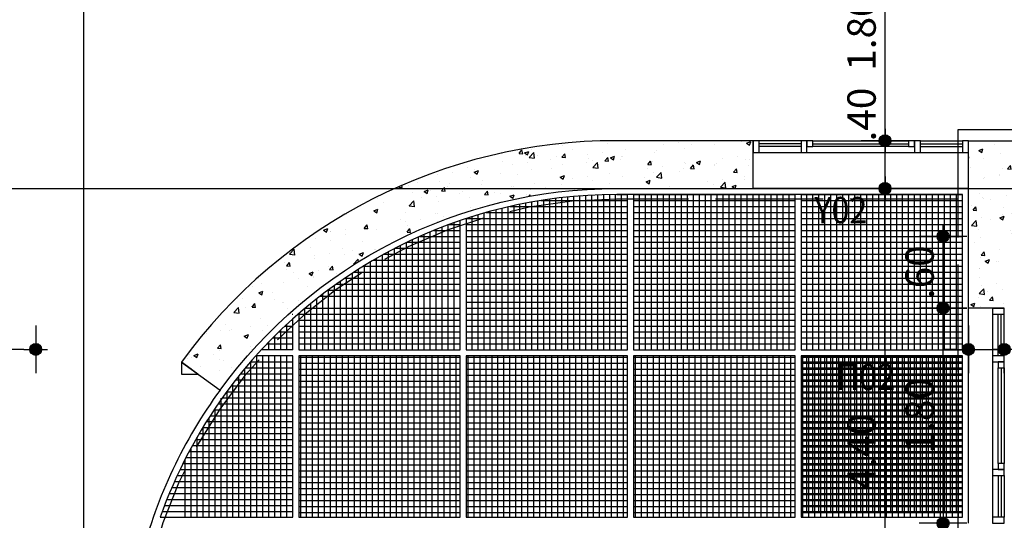
# Model space of a CAD drawing. Extents: x 9 to 179, y 21 to 109.
# Drawn here: x 55 to 63, y 74 to 78 of the extents above; entities that cross this region are included whole.
import ezdxf
from ezdxf.enums import TextEntityAlignment as Align

# ---------------------------------------------------------------- set-up
doc = ezdxf.new("R2010")
doc.units = 0
doc.header["$LTSCALE"] = 0.5
doc.header["$MEASUREMENT"] = 0
doc.header["$PDMODE"] = 3
doc.linetypes.add('ACAD_ISO02W100', pattern=[15, 12, -3])
doc.linetypes.add('ACAD_ISO11W100', pattern=[33.5, 12, -3, 12, -3, 0.5, -3])
doc.layers.get('0').update_dxf_attribs({"linetype": 'CONTINUOUS'})
doc.layers.get('DEFPOINTS').update_dxf_attribs({"linetype": 'CONTINUOUS'})
for name, color, linetype in [('AXON', 22, 'CONTINUOUS'), ('COL', 6, 'CONTINUOUS'), ('DIM', 1, 'CONTINUOUS'), ('PROVOLI2', 2, 'CONTINUOUS'), ('PYR-45', 241, 'ACAD_ISO11W100'), ('PYR-EXT', 241, 'ACAD_ISO02W100'), ('SOL-COL', 2, 'CONTINUOUS'), ('TEXT-YAL', 3, 'CONTINUOUS'), ('TILES', 252, 'CONTINUOUS'), ('WALL', 4, 'CONTINUOUS'), ('WINDOWS', 2, 'CONTINUOUS')]:
    doc.layers.add(name, color=color, linetype=linetype)
doc.styles.add('ARIAL', font='ARIAL.TTF')
doc.styles.add('DIM', font='ARIAL.TTF', dxfattribs={"width": 0.8})
doc.dimstyles.new('D100', dxfattribs={"dimscale": 0.125, "dimtxt": 1.9, "dimasz": 0.8, "dimexe": 2, "dimexo": 0, "dimgap": 0.6, "dimtad": 1, "dimrnd": 0.05, "dimzin": 4, "dimdsep": 46, "dimtxsty": 'DIM', "dimblk": 'CIRC', "dimcen": 0.09, "dimdle": 0.05, "dimse1": 1, "dimse2": 1, "dimclrd": 256, "dimclrt": 3, "dimadec": 0, "dimazin": 0, "dimtm": 1e-09, "dimtfac": 1, "dimtix": 1, "dimtmove": 2, "dimatfit": 3, "dimldrblk": 'LEAD', "dimfxl": 0, "dimtvp": 0.9999, "dimtolj": 2, "dimtzin": 0, "dimarcsym": 0})

# ---------------------------------------------------------------- blocks, each defined once
blk = doc.blocks.new('CIRC')
h = blk.add_hatch(color=0)
edge = h.paths.add_edge_path()
edge.add_arc((0, 0), 0.5, 0, 360)
at = {"color": 0}
for p, q in [((0, 2), (0, -2)), ((-1, 0), (1, 0))]:
    blk.add_line(p, q, dxfattribs=at)
blk.add_circle((0, 0), 0.5, dxfattribs=at)
blk = doc.blocks.new('*D16')
at = {"layer": 'DEFPOINTS', "color": 0}
for p in [(53.2854, 75.5601), (53.2854, 75.2148), (55.234, 75.1086)]:
    blk.add_point(p, dxfattribs=at)
at = {"layer": 'DIM', "lineweight": -2}
blk.add_line((55.134, 75.2148), (53.3854, 75.2148), dxfattribs=at)
at = {"layer": 'DIM', "lineweight": -2, "xscale": 0.1, "yscale": 0.1, "zscale": 0.1, "rotation": 180}
blk.add_blockref('CIRC', (53.2854, 75.2148), dxfattribs=at)
at = {"layer": 'DIM', "lineweight": -2, "xscale": 0.1, "yscale": 0.1, "zscale": 0.1}
blk.add_blockref('CIRC', (55.234, 75.2148), dxfattribs=at)
at = {"layer": 'DIM', "color": 3, "insert": (54.2597, 75.4111), "char_height": 0.2375, "attachment_point": 5, "style": 'DIM'}
blk.add_mtext('\\A2;1.95', dxfattribs=at)
blk = doc.blocks.new('LEAD')
at = {"color": 0}
blk.add_line((0, 1), (0, -1), dxfattribs=at)
blk.add_line((-0.851, 0), (-1.465, 0))
blk.add_lwpolyline([(-0.851, -0.285), (-0.851, 0.285, 0.063842), (0, 0, 0.063842)], format="xyb", close=True)
for points in [[(-0.851, 0.285), (-0.272, 0.068), (-0.851, 0.204)], [(-0.851, 0.204), (0, 0), (-0.851, -0.204)], [(-0.851, -0.285), (-0.272, -0.068), (-0.851, -0.204)]]:
    blk.add_solid(points)
blk = doc.blocks.new('*D448')
at = {"layer": 'DEFPOINTS', "color": 0}
for p in [(63.334, 76.1601), (65.934, 76.1601), (63.334, 75.2148)]:
    blk.add_point(p, dxfattribs=at)
at = {"layer": 'DIM', "lineweight": -2}
blk.add_line((65.834, 75.2148), (63.434, 75.2148), dxfattribs=at)
at = {"layer": 'DIM', "lineweight": -2, "xscale": 0.1, "yscale": 0.1, "zscale": 0.1, "rotation": 180}
blk.add_blockref('CIRC', (63.334, 75.2148), dxfattribs=at)
at = {"layer": 'DIM', "lineweight": -2, "xscale": 0.1, "yscale": 0.1, "zscale": 0.1}
blk.add_blockref('CIRC', (65.934, 75.2148), dxfattribs=at)
at = {"layer": 'DIM', "color": 3, "insert": (64.634, 75.4111), "char_height": 0.2375, "attachment_point": 5, "style": 'DIM'}
blk.add_mtext('\\A2;2.60', dxfattribs=at)
blk = doc.blocks.new('*D474')
at = {"layer": 'DEFPOINTS', "color": 0}
for p in [(62.3364, 76.5601), (63.034, 76.5601), (63.034, 72.1601)]:
    blk.add_point(p, dxfattribs=at)
at = {"layer": 'DIM', "lineweight": -2}
blk.add_line((62.3364, 72.2601), (62.3364, 76.4601), dxfattribs=at)
at = {"layer": 'DIM', "lineweight": -2, "xscale": 0.1, "yscale": 0.1, "zscale": 0.1}
for p, rotation in [((62.3364, 76.5601), 90), ((62.3364, 72.1601), 270)]:
    blk.add_blockref('CIRC', p, dxfattribs=dict(at, rotation=rotation))
at = {"layer": 'DIM', "color": 3, "insert": (62.1402, 74.3601), "char_height": 0.2375, "attachment_point": 5, "rotation": 90, "style": 'DIM'}
blk.add_mtext('\\A2;4.40', dxfattribs=at)
blk = doc.blocks.new('*D483')
at = {"layer": 'DEFPOINTS', "color": 0}
for p in [(62.3364, 76.9601), (62.3364, 76.9601), (62.3364, 76.5601)]:
    blk.add_point(p, dxfattribs=at)
at = {"layer": 'DIM', "lineweight": -2}
blk.add_line((62.3364, 76.6601), (62.3364, 76.8601), dxfattribs=at)
at = {"layer": 'DIM', "lineweight": -2, "xscale": 0.1, "yscale": 0.1, "zscale": 0.1}
for p, rotation in [((62.3364, 76.9601), 90), ((62.3364, 76.5601), 270)]:
    blk.add_blockref('CIRC', p, dxfattribs=dict(at, rotation=rotation))
at = {"layer": 'DIM', "color": 3, "insert": (62.1402, 77.1786), "char_height": 0.2375, "attachment_point": 5, "rotation": 90, "style": 'DIM'}
blk.add_mtext('\\A2;.40', dxfattribs=at)
blk = doc.blocks.new('*D484')
at = {"layer": 'DEFPOINTS', "color": 0}
for p in [(62.3364, 78.7601), (62.3364, 78.7601), (62.3364, 76.9601)]:
    blk.add_point(p, dxfattribs=at)
at = {"layer": 'DIM', "lineweight": -2}
blk.add_line((62.3364, 77.0601), (62.3364, 78.6601), dxfattribs=at)
at = {"layer": 'DIM', "lineweight": -2, "xscale": 0.1, "yscale": 0.1, "zscale": 0.1}
for p, rotation in [((62.3364, 78.7601), 90), ((62.3364, 76.9601), 270)]:
    blk.add_blockref('CIRC', p, dxfattribs=dict(at, rotation=rotation))
at = {"layer": 'DIM', "color": 3, "insert": (62.1402, 77.8601), "char_height": 0.2375, "attachment_point": 5, "rotation": 90, "style": 'DIM'}
blk.add_mtext('\\A2;1.80', dxfattribs=at)
blk = doc.blocks.new('*D491')
at = {"layer": 'DEFPOINTS', "color": 0}
for p in [(63.034, 75.2148), (63.334, 75.2148), (63.334, 75.2148)]:
    blk.add_point(p, dxfattribs=at)
at = {"layer": 'DIM', "lineweight": -2}
for p, q in [((62.934, 75.2148), (62.834, 75.2148)), ((63.034, 75.2148), (63.334, 75.2148)), ((63.434, 75.2148), (63.534, 75.2148))]:
    blk.add_line(p, q, dxfattribs=at)
at = {"layer": 'DIM', "lineweight": -2, "xscale": 0.1, "yscale": 0.1, "zscale": 0.1}
blk.add_blockref('CIRC', (63.034, 75.2148), dxfattribs=at)
at = {"layer": 'DIM', "lineweight": -2, "xscale": 0.1, "yscale": 0.1, "zscale": 0.1, "rotation": 180}
blk.add_blockref('CIRC', (63.334, 75.2148), dxfattribs=at)
at = {"layer": 'DIM', "color": 3, "insert": (63.6098, 75.392), "char_height": 0.2375, "attachment_point": 5, "style": 'DIM'}
blk.add_mtext('\\A2;.30', dxfattribs=at)
blk = doc.blocks.new('A$C3E825560')
at = {"layer": 'PROVOLI2'}
blk.add_line((-0.3, 0), (-0.3, 1.8), dxfattribs=at)
at = {"layer": 'WINDOWS'}
for p, q in [((-0.1, 1.8), (0, 1.8)), ((-0.1, 1.8), (-0.1, 0)), ((0, 1.8), (-0.1, 1.8)), ((-0.1, 1.8), (-0.1, 1.75)), ((-0.1, 1.75), (0, 1.75)), ((0, 1.75), (0, 1.8)), ((0, 1.4), (-0.1, 1.4)), ((-0.1, 1.4), (-0.1, 1.35)), ((0, 1.35), (0, 1.4)), ((-0.1, 1.35), (0, 1.35)), ((-0.05, 1.35), (-0.05, 1.3)), ((0, 1.35), (-0.05, 1.35)), ((0, 1.3), (0, 1.35)), ((-0.05, 1.3), (0, 1.3)), ((-0.05, 0.5), (-0.05, 0.45)), ((0, 0.5), (-0.05, 0.5)), ((0, 0.45), (0, 0.5)), ((0, 0.45), (-0.1, 0.45)), ((-0.1, 0.45), (-0.1, 0.4)), ((-0.05, 0.45), (0, 0.45)), ((0, 0.4), (0, 0.45)), ((-0.1, 0.4), (0, 0.4)), ((0, 0.05), (-0.1, 0.05)), ((-0.1, 0.05), (-0.1, 0)), ((-0.1, 0), (0, 0)), ((-0.1, 0), (0, 0)), ((0, 0), (0, 0.05))]:
    blk.add_line(p, q, dxfattribs=at)
at = {"layer": 'WINDOWS', "color": 1}
for p, q in [((-0.05, 1.4), (-0.05, 1.75)), ((0, 1.4), (0, 1.75)), ((-0.05, 0.5), (-0.05, 1.3)), ((0, 1.3), (0, 0.5)), ((-0.05, 0.4), (-0.05, 0.05)), ((0, 0.4), (0, 0.05))]:
    blk.add_line(p, q, dxfattribs=at)
at = {"layer": 'WINDOWS', "color": 8}
for p, q in [((-0.025, 1.4), (-0.025, 1.75)), ((-0.025, 1.3), (-0.025, 0.5)), ((-0.025, 0.4), (-0.025, 0.05))]:
    blk.add_line(p, q, dxfattribs=at)
blk = doc.blocks.new('*D420')
at = {"layer": 'DEFPOINTS', "color": 0}
for p in [(62.8216, 75.5601), (62.8216, 75.5601), (62.8216, 73.7601)]:
    blk.add_point(p, dxfattribs=at)
at = {"layer": 'DIM', "lineweight": -2}
blk.add_line((62.8216, 73.8601), (62.8216, 75.4601), dxfattribs=at)
at = {"layer": 'DIM', "lineweight": -2, "xscale": 0.1, "yscale": 0.1, "zscale": 0.1}
for p, rotation in [((62.8216, 75.5601), 90), ((62.8216, 73.7601), 270)]:
    blk.add_blockref('CIRC', p, dxfattribs=dict(at, rotation=rotation))
at = {"layer": 'DIM', "color": 3, "insert": (62.6254, 74.6601), "char_height": 0.2375, "attachment_point": 5, "rotation": 90, "style": 'DIM'}
blk.add_mtext('\\A2;1.80', dxfattribs=at)
blk = doc.blocks.new('*D421')
at = {"layer": 'DEFPOINTS', "color": 0}
for p in [(62.8216, 76.1601), (62.8216, 76.1601), (62.8216, 75.5601)]:
    blk.add_point(p, dxfattribs=at)
at = {"layer": 'DIM', "lineweight": -2}
blk.add_line((62.8216, 75.6601), (62.8216, 76.0601), dxfattribs=at)
at = {"layer": 'DIM', "lineweight": -2, "xscale": 0.1, "yscale": 0.1, "zscale": 0.1}
for p, rotation in [((62.8216, 76.1601), 90), ((62.8216, 75.5601), 270)]:
    blk.add_blockref('CIRC', p, dxfattribs=dict(at, rotation=rotation))
at = {"layer": 'DIM', "color": 3, "insert": (62.6254, 75.8601), "char_height": 0.2375, "attachment_point": 5, "rotation": 90, "style": 'DIM'}
blk.add_mtext('\\A2;.60', dxfattribs=at)
blk = doc.blocks.new('A$C2C842499')
at = {"layer": 'TILES'}
h = blk.add_hatch(dxfattribs=at)
h.set_pattern_fill('_USER', color=256, scale=0.05, style=0, double=1, pattern_type=0)
h.set_pattern_definition([(0, (98.1, 49.6), (0, 0.05), []), (90, (98.1, 49.6), (-0.05, 3e-18), [])])
h.paths.add_polyline_path([(1.35, 0), (0, 0), (0, -1.35), (1.35, -1.35)])
blk.add_lwpolyline([(1.35, 0), (0, 0), (0, -1.35), (1.35, -1.35)], close=True, dxfattribs=at)
blk = doc.blocks.new('A$C3B743B09')
at = {"layer": 'TILES'}
for p, q in [((0, 0), (1.35, 0)), ((0.05, -1.3), (0.05, 0)), ((0.1, -1.3), (0.1, 0)), ((0.15, -1.3), (0.15, 0)), ((0.2, -1.3), (0.2, 0)), ((0.25, -1.3), (0.25, 0)), ((0.3, -1.3), (0.3, 0)), ((0.35, -1.3), (0.35, 0)), ((0.4, -1.3), (0.4, 0)), ((0.45, -1.3), (0.45, 0)), ((0.5, -1.3), (0.5, 0)), ((0.55, -1.3), (0.55, 0)), ((0.6, -1.3), (0.6, 0)), ((0.65, -1.3), (0.65, 0)), ((0.7, -1.3), (0.7, 0)), ((0.75, -1.3), (0.75, 0)), ((0.8, -1.3), (0.8, 0)), ((0.85, -1.3), (0.85, 0)), ((0.9, -1.3), (0.9, 0)), ((0.95, -1.3), (0.95, 0)), ((1, -1.3), (1, 0)), ((1.05, -1.3), (1.05, 0)), ((1.1, -1.3), (1.1, 0)), ((1.15, -1.3), (1.15, 0)), ((1.2, -1.3), (1.2, 0)), ((1.25, -1.3), (1.25, 0)), ((1.3, -1.3), (1.3, 0)), ((0, -0.05), (1.35, -0.05)), ((0, -0.1), (1.35, -0.1)), ((0, -0.15), (1.35, -0.15)), ((0, -0.2), (1.35, -0.2)), ((0, -0.25), (1.35, -0.25)), ((0, -0.3), (1.35, -0.3)), ((0, -0.35), (1.35, -0.35)), ((0, -0.4), (1.35, -0.4)), ((0, -0.45), (1.35, -0.45)), ((0, -0.5), (1.35, -0.5)), ((0, -0.55), (1.35, -0.55)), ((0, -0.6), (1.35, -0.6)), ((0, -0.65), (1.35, -0.65)), ((0, -0.7), (1.35, -0.7)), ((0, -0.75), (1.35, -0.75)), ((0, -0.8), (1.35, -0.8)), ((0, -0.85), (1.35, -0.85)), ((0, -0.9), (1.35, -0.9)), ((0, -0.95), (1.35, -0.95)), ((0, -1), (1.35, -1)), ((0, -1.05), (1.35, -1.05)), ((0, -1.1), (1.35, -1.1)), ((0, -1.15), (1.35, -1.15)), ((0, -1.2), (1.35, -1.2)), ((0, -1.25), (1.35, -1.25))]:
    blk.add_line(p, q, dxfattribs=at)
blk.add_lwpolyline([(1.35, 0), (0, 0), (0, -1.3), (1.35, -1.3)], close=True, dxfattribs=at)
blk = doc.blocks.new('A$C2D9E4C95')
at = {"layer": 'TILES'}
for p, q in [((0, 1.3), (1.35, 1.3)), ((0, 1.25), (1.35, 1.25)), ((0.05, 0), (0.05, 1.3)), ((0.1, 0), (0.1, 1.3)), ((0.15, 0), (0.15, 1.3)), ((0.2, 0), (0.2, 1.3)), ((0.25, 0), (0.25, 1.3)), ((0.3, 0), (0.3, 1.3)), ((0.35, 0), (0.35, 1.3)), ((0.4, 0), (0.4, 1.3)), ((0.45, 0), (0.45, 1.3)), ((0.5, 0), (0.5, 1.3)), ((0.55, 0), (0.55, 1.3)), ((0.6, 0), (0.6, 1.3)), ((0.65, 0), (0.65, 1.3)), ((0.7, 0), (0.7, 1.3)), ((0.75, 0), (0.75, 1.3)), ((0.8, 0), (0.8, 1.3)), ((0.85, 0), (0.85, 1.3)), ((0.9, 0), (0.9, 1.3)), ((0.95, 0), (0.95, 1.3)), ((1, 0), (1, 1.3)), ((1.05, 0), (1.05, 1.3)), ((1.1, 0), (1.1, 1.3)), ((1.15, 0), (1.15, 1.3)), ((1.2, 0), (1.2, 1.3)), ((1.25, 0), (1.25, 1.3)), ((1.3, 0), (1.3, 1.3)), ((0, 1.2), (1.35, 1.2)), ((0, 1.15), (1.35, 1.15)), ((0, 1.1), (1.35, 1.1)), ((0, 1.05), (1.35, 1.05)), ((0, 1), (1.35, 1)), ((0, 0.95), (1.35, 0.95)), ((0, 0.9), (1.35, 0.9)), ((0, 0.85), (1.35, 0.85)), ((0, 0.8), (1.35, 0.8)), ((0, 0.75), (1.35, 0.75)), ((0, 0.7), (1.35, 0.7)), ((0, 0.65), (1.35, 0.65)), ((0, 0.6), (1.35, 0.6)), ((0, 0.55), (1.35, 0.55)), ((0, 0.5), (1.35, 0.5)), ((0, 0.45), (1.35, 0.45)), ((0, 0.4), (1.35, 0.4)), ((0, 0.35), (1.35, 0.35)), ((0, 0.3), (1.35, 0.3)), ((0, 0.25), (1.35, 0.25)), ((0, 0.2), (1.35, 0.2)), ((0, 0.15), (1.35, 0.15)), ((0, 0.1), (1.35, 0.1)), ((0, 0.05), (1.35, 0.05))]:
    blk.add_line(p, q, dxfattribs=at)
blk.add_lwpolyline([(1.35, 1.3), (0, 1.3), (0, 0), (1.35, 0)], close=True, dxfattribs=at)

msp = doc.modelspace()

# ---------------------------------------------------------------- hatches: boundary and pattern name
at = {"layer": 'SOL-COL'}
h = msp.add_hatch(dxfattribs=at)
h.set_pattern_fill('AR-CONC', color=256, scale=0.05, style=0)
h.set_pattern_definition([(50, (-200, 0), (0.3586301, -0.03137607), [0.0375, -0.4125]), (355, (-200, 0), (-0.06937567, 0.37609607), [0.03, -0.33]), (100.4514, (-199.9701, -0.0026), (0.2892547, 0.34471977), [0.0318701, -0.35057106]), (46.1842, (-200, 0.1), (0.5336205, -0.0827595), [0.05625, -0.61875]), (96.6356, (-199.95553, 0.0931), (0.4673314, 0.4870589), [0.0478051, -0.5258565]), (351.1842, (-200, 0.1), (0.467331, 0.4870593), [0.045, -0.495]), (21, (-199.95, 0.075), (0.29845353, -0.20130945), [0.0375, -0.4125]), (326, (-199.95, 0.075), (0.12165767, 0.362575), [0.03, -0.33]), (71.4514, (-199.92513, 0.05822), (0.4201113, 0.16126525), [0.0318701, -0.35057106]), (37.5, (-200, 0), (0.00607993, 0.166446927), [0, -0.326, 0, -0.335, 0, -0.33125]), (7.5, (-200, 0), (0.13153477, 0.19720586), [0, -0.191, 0, -0.3185, 0, -0.12625]), (327.5, (-200.1115, 0), (0.26691122, -0.011277436), [0, -0.125, 0, -0.39, 0, -0.5175]), (317.5, (-200.1615, 0), (0.29159308, 0.0500525), [0, -0.1625, 0, -0.259, 0, -0.3675])])
h.paths.add_polyline_path([(60.09008, 76.56006), (61.23404, 76.56006), (61.23404, 76.96006), (60.09008, 76.96006, 0.2398224), (56.45207, 75.10862), (56.77545, 74.87319, -0.2398224)])
h = msp.add_hatch(dxfattribs=at)
h.set_pattern_fill('AR-CONC', color=256, scale=0.05, style=0)
h.set_pattern_definition([(50, (106.5336, 49.26442), (0.3586301, -0.031376), [0.0375, -0.4125]), (355, (106.5336, 49.26442), (-0.0693757, 0.376096), [0.03, -0.33]), (100.4514, (106.5635, 49.2618), (0.2892547, 0.3447198), [0.03187, -0.350571]), (46.1842, (106.5336, 49.36442), (0.5336205, -0.0827595), [0.05625, -0.61875]), (96.6356, (106.57807, 49.35753), (0.4673314, 0.487059), [0.047805, -0.5258565]), (351.1842, (106.5336, 49.3644), (0.467331, 0.4870593), [0.045, -0.495]), (21, (106.5836, 49.33942), (0.2984535, -0.2013094), [0.0375, -0.4125]), (326, (106.5836, 49.33942), (0.1216577, 0.362575), [0.03, -0.33]), (71.4514, (106.60847, 49.32265), (0.4201113, 0.1612652), [0.03187, -0.350571]), (37.5, (106.5336, 49.26442), (0.00607993, 0.16644693), [0, -0.326, 0, -0.335, 0, -0.33125]), (7.5, (106.5336, 49.26442), (0.13153477, 0.19720586), [0, -0.191, 0, -0.3185, 0, -0.12625]), (327.5, (106.4221, 49.26442), (0.26691122, -0.01127744), [0, -0.125, 0, -0.39, 0, -0.5175]), (317.5, (106.3721, 49.26442), (0.2915931, 0.0500525), [0, -0.1625, 0, -0.259, 0, -0.3675])])
h.paths.add_polyline_path([(63.83404, 76.46006), (63.83404, 76.96006), (63.03404, 76.96006), (63.03404, 76.16006), (63.03404, 76.16006), (63.03404, 75.56006), (63.33404, 75.56006), (63.33404, 76.16006), (65.93404, 76.16006), (65.93404, 76.96006), (65.63404, 76.96006), (65.63404, 76.46006)])

# ---------------------------------------------------------------- linework, layer by layer
at = {"layer": 'AXON'}
msp.add_line((30.25381, 76.56006), (137.23551, 76.56006), dxfattribs=at)
msp.add_lwpolyline([(56.63404, 98.09076), (56.63404, 97.59076), (55.63404, 96.59076), (55.63404, 33.04148), (56.63404, 32.04148), (56.63404, 31.54148)], dxfattribs=at)
at = {"layer": 'COL'}
for p, q in [((63.03404, 76.16006), (63.03404, 76.96006)), ((63.03404, 76.96006), (63.83404, 76.96006)), ((63.03404, 75.56006), (63.03404, 76.16006)), ((63.33404, 75.56006), (63.03404, 75.56006))]:
    msp.add_line(p, q, dxfattribs=at)
msp.add_lwpolyline([(56.77545, 74.87319, -0.2398224), (60.09008, 76.56006), (61.23404, 76.56006), (61.23404, 76.96006), (60.09008, 76.96006, 0.2398224), (56.45207, 75.10862)], format="xyb", close=True, dxfattribs=at)
at = {"layer": 'PYR-45', "ltscale": 0.15}
msp.add_lwpolyline([(72.63404, 77.05006), (62.94404, 77.05006), (62.94404, 68.87006), (72.62404, 68.87006), (72.62404, 69.47006), (75.34404, 69.47006), (75.34404, 76.46006)], dxfattribs=at)
at = {"layer": 'PYR-EXT', "ltscale": 0.15}
for p, q in [((62.94404, 77.05006), (62.94404, 69.85006)), ((62.94404, 76.47006), (60.09008, 76.47006)), ((62.94404, 76.47006), (60.09008, 76.47006))]:
    msp.add_line(p, q, dxfattribs=at)
msp.add_arc((60.09008, 72.46006), 4.01, 90, 171.507828, dxfattribs=at)
msp.add_arc((60.09008, 72.46006), 4.01, 90, 171.507828, dxfattribs=at)
at = {"layer": 'TILES'}
for p, q in [((59.73404, 75.21006), (59.73404, 76.49409)), ((59.78404, 75.21006), (59.78404, 76.49823)), ((59.83404, 75.21006), (59.83404, 76.50175)), ((59.88404, 75.21006), (59.88404, 76.50464)), ((59.93404, 75.21006), (59.93404, 76.50692)), ((59.98404, 75.21006), (59.98404, 76.50858)), ((60.03404, 75.21006), (60.03404, 76.50962)), ((60.08404, 75.21006), (60.08404, 76.51006)), ((60.09335, 76.51006), (60.18404, 76.51006)), ((60.09335, 76.51006), (60.18404, 76.51006)), ((60.13404, 75.21006), (60.13404, 76.51006)), ((59.19893, 76.41006), (60.18404, 76.41006)), ((59.23404, 75.21006), (59.23404, 76.41784)), ((59.28404, 75.21006), (59.28404, 76.42837)), ((59.33404, 75.21006), (59.33404, 76.43824)), ((59.38404, 75.21006), (59.38404, 76.44746)), ((59.43404, 75.21006), (59.43404, 76.45603)), ((59.45893, 76.46006), (60.18404, 76.46006)), ((59.48404, 75.21006), (59.48404, 76.46396)), ((59.53404, 75.21006), (59.53404, 76.47125)), ((59.58404, 75.21006), (59.58404, 76.47791)), ((59.63404, 75.21006), (59.63404, 76.48393)), ((59.68404, 75.21006), (59.68404, 76.48932)), ((58.93404, 75.21006), (58.93404, 76.34059)), ((58.98404, 75.21006), (58.98404, 76.35517)), ((59.00134, 76.36006), (60.18404, 76.36006)), ((59.03404, 75.21006), (59.03404, 76.36907)), ((59.08404, 75.21006), (59.08404, 76.38227)), ((59.13404, 75.21006), (59.13404, 76.3948)), ((59.18404, 75.21006), (59.18404, 76.40666)), ((58.68404, 75.21006), (58.68404, 76.25694)), ((58.69246, 76.26006), (58.78404, 76.26006)), ((58.73404, 75.21006), (58.73404, 76.27513)), ((58.83404, 76.31006), (60.18404, 76.31006)), ((58.83404, 76.26006), (60.18404, 76.26006)), ((58.88404, 75.21006), (58.88404, 76.3253)), ((58.48404, 75.21006), (58.48404, 76.17659)), ((58.53404, 75.21006), (58.53404, 76.19784)), ((58.56365, 76.21006), (58.78404, 76.21006)), ((58.58404, 75.21006), (58.58404, 76.21831)), ((58.63404, 75.21006), (58.63404, 76.23801)), ((58.83404, 76.21006), (60.18404, 76.21006)), ((58.28404, 75.21006), (58.28404, 76.08344)), ((58.33404, 75.21006), (58.33404, 76.10798)), ((58.33836, 76.11006), (58.78404, 76.11006)), ((58.38404, 75.21006), (58.38404, 76.13167)), ((58.43404, 75.21006), (58.43404, 76.15454)), ((58.44639, 76.16006), (58.78404, 76.16006)), ((58.83404, 76.16006), (60.18404, 76.16006)), ((58.83404, 76.11006), (60.18404, 76.11006)), ((58.13404, 75.21006), (58.13404, 76.00457)), ((58.144, 76.01006), (58.78404, 76.01006)), ((58.18404, 75.21006), (58.18404, 76.03176)), ((58.23404, 75.21006), (58.23404, 76.05804)), ((58.23796, 76.06006), (58.78404, 76.06006)), ((58.83404, 76.06006), (60.18404, 76.06006)), ((58.83404, 76.01006), (60.18404, 76.01006)), ((57.98404, 75.21006), (57.98404, 75.91741)), ((58.03404, 75.21006), (58.03404, 75.94743)), ((58.05559, 75.96006), (58.78404, 75.96006)), ((58.08404, 75.21006), (58.08404, 75.97647)), ((58.83404, 75.96006), (60.18404, 75.96006)), ((57.88404, 75.21006), (57.88404, 75.85438)), ((57.89279, 75.86006), (58.78404, 75.86006)), ((57.93404, 75.21006), (57.93404, 75.88641)), ((57.97203, 75.91006), (58.78404, 75.91006)), ((58.83404, 75.91006), (60.18404, 75.91006)), ((58.83404, 75.86006), (60.18404, 75.86006)), ((57.73404, 75.21006), (57.73404, 75.75189)), ((57.74548, 75.76006), (58.78404, 75.76006)), ((57.78404, 75.21006), (57.78404, 75.78716)), ((57.81739, 75.81006), (58.78404, 75.81006)), ((57.83404, 75.21006), (57.83404, 75.82131)), ((58.83404, 75.81006), (60.18404, 75.81006)), ((58.83404, 75.76006), (60.18404, 75.76006)), ((57.63404, 75.21006), (57.63404, 75.67787)), ((57.67675, 75.71006), (58.78404, 75.71006)), ((57.68404, 75.21006), (57.68404, 75.71547)), ((58.83404, 75.71006), (60.18404, 75.71006)), ((57.53404, 75.21006), (57.53404, 75.59891)), ((57.58404, 75.21006), (57.58404, 75.63903)), ((57.61092, 75.66006), (58.78404, 75.66006)), ((58.83404, 75.66006), (60.18404, 75.66006)), ((58.83404, 75.61006), (60.18404, 75.61006)), ((57.37877, 75.51006), (57.38404, 75.51006)), ((57.43404, 75.51006), (58.78404, 75.51006)), ((57.48404, 75.21006), (57.48404, 75.55747)), ((57.48711, 75.56006), (58.78404, 75.56006)), ((58.83404, 75.56006), (60.18404, 75.56006)), ((58.83404, 75.51006), (60.18404, 75.51006)), ((57.33404, 75.21006), (57.33404, 75.42463)), ((57.3726, 75.46006), (57.38404, 75.46006)), ((57.38404, 75.21006), (57.38404, 75.47039)), ((57.43404, 75.46006), (58.78404, 75.46006)), ((58.83404, 75.46006), (60.18404, 75.46006)), ((57.26625, 75.36006), (57.38404, 75.36006)), ((57.28404, 75.21006), (57.28404, 75.37729)), ((57.28404, 75.21006), (57.28404, 75.37729)), ((57.31847, 75.41006), (57.38404, 75.41006)), ((57.43404, 75.41006), (58.78404, 75.41006)), ((57.43404, 75.36006), (58.78404, 75.36006)), ((58.83404, 75.41006), (60.18404, 75.41006)), ((58.83404, 75.36006), (60.18404, 75.36006)), ((57.16718, 75.26006), (57.38404, 75.26006)), ((57.18404, 75.21006), (57.18404, 75.27758)), ((57.21586, 75.31006), (57.38404, 75.31006)), ((57.23404, 75.21006), (57.23404, 75.3283)), ((57.43404, 75.31006), (58.78404, 75.31006)), ((57.43404, 75.26006), (58.78404, 75.26006)), ((58.83404, 75.31006), (60.18404, 75.31006)), ((58.83404, 75.26006), (60.18404, 75.26006)), ((57.38404, 75.21006), (57.12014, 75.21006)), ((57.03068, 75.11006), (57.38404, 75.11006)), ((57.03404, 73.81006), (57.03404, 75.11394)), ((57.08404, 73.81006), (57.08404, 75.16006)), ((57.13404, 73.81006), (57.13404, 75.16006)), ((57.18404, 73.81006), (57.18404, 75.16006)), ((57.23404, 73.81006), (57.23404, 75.16006)), ((57.28404, 73.81006), (57.28404, 75.16006)), ((57.33404, 73.81006), (57.33404, 75.16006)), ((57.38404, 73.81006), (57.38404, 75.16006)), ((57.43404, 75.11006), (57.43404, 75.11006)), ((56.94693, 75.01006), (57.38404, 75.01006)), ((56.98404, 73.81006), (56.98404, 75.05518)), ((56.98812, 75.06006), (57.38404, 75.06006)), ((57.43404, 75.06006), (57.43404, 75.06006)), ((57.43404, 75.01006), (57.43404, 75.01006)), ((56.88404, 73.81006), (56.88404, 74.93045)), ((56.90706, 74.96006), (57.38404, 74.96006)), ((56.93404, 73.81006), (56.93404, 74.99408)), ((57.43404, 74.96006), (57.43404, 74.96006)), ((56.83107, 74.86006), (57.38404, 74.86006)), ((56.83404, 73.81006), (56.83404, 74.86409)), ((56.86845, 74.91006), (57.38404, 74.91006)), ((57.43404, 74.91006), (57.43404, 74.91006)), ((57.43404, 74.86006), (57.43404, 74.86006)), ((56.78404, 73.81006), (56.78404, 74.80747)), ((56.79491, 74.81006), (57.38404, 74.81006)), ((57.43404, 74.81006), (57.43404, 74.81006)), ((56.72601, 74.71006), (57.38404, 74.71006)), ((56.73404, 73.81006), (56.73404, 74.72205)), ((56.75991, 74.76006), (57.38404, 74.76006)), ((57.43404, 74.76006), (57.43404, 74.76006)), ((57.43404, 74.71006), (57.43404, 74.71006)), ((56.66136, 74.61006), (57.38404, 74.61006)), ((56.68404, 73.81006), (56.68404, 74.64588)), ((56.69316, 74.66006), (57.38404, 74.66006)), ((57.43404, 74.66006), (57.43404, 74.66006)), ((57.43404, 74.61006), (57.43404, 74.61006)), ((56.63055, 74.56006), (57.38404, 74.56006)), ((56.63404, 73.81006), (56.63404, 74.5658)), ((57.43404, 74.56006), (57.43404, 74.56006)), ((56.57186, 74.46006), (57.38404, 74.46006)), ((56.58404, 73.81006), (56.58404, 74.48135)), ((56.60073, 74.51006), (57.38404, 74.51006)), ((57.43404, 74.51006), (57.43404, 74.51006)), ((57.43404, 74.46006), (57.43404, 74.46006)), ((56.5169, 74.36006), (57.38404, 74.36006)), ((56.53404, 73.81006), (56.53404, 74.39197)), ((56.54393, 74.41006), (57.38404, 74.41006)), ((57.43404, 74.41006), (57.43404, 74.41006)), ((57.43404, 74.36006), (57.43404, 74.36006)), ((56.48404, 73.81006), (56.48404, 74.29693)), ((56.49076, 74.31006), (57.38404, 74.31006)), ((57.43404, 74.31006), (57.43404, 74.31006)), ((56.44108, 74.21006), (57.38404, 74.21006)), ((56.46549, 74.26006), (57.38404, 74.26006)), ((57.43404, 74.26006), (57.43404, 74.26006)), ((57.43404, 74.21006), (57.43404, 74.21006)), ((56.39473, 74.11006), (57.38404, 74.11006)), ((56.4175, 74.16006), (57.38404, 74.16006)), ((57.43404, 74.16006), (57.43404, 74.16006)), ((57.43404, 74.11006), (57.43404, 74.11006)), ((56.37278, 74.06006), (57.38404, 74.06006)), ((57.43404, 74.06006), (57.43404, 74.06006)), ((56.33123, 73.96006), (57.38404, 73.96006)), ((56.35161, 74.01006), (57.38404, 74.01006)), ((57.43404, 74.01006), (57.43404, 74.01006)), ((57.43404, 73.96006), (57.43404, 73.96006)), ((56.29273, 73.86006), (57.38404, 73.86006)), ((56.3116, 73.91006), (57.38404, 73.91006))]:
    msp.add_line(p, q, dxfattribs=at)
msp.add_lwpolyline([(62.98404, 75.56006), (62.98404, 76.51006), (60.09335, 76.51006, 0.239821), (56.81916, 74.84378, 0.239821)], format="xyb", dxfattribs=at)
msp.add_lwpolyline([(62.98404, 75.56006), (62.98404, 76.51006), (60.09335, 76.51006, 0.239821), (56.81916, 74.84378, 0.239821)], format="xyb", dxfattribs=at)
for points in [[(58.83404, 76.3093), (58.83404, 75.21006), (60.18404, 75.21006), (60.18404, 76.51006), (60.09335, 76.51006)], [(57.43404, 75.51465), (57.43404, 75.21006), (58.78404, 75.21006), (58.78404, 76.29258)], [(56.27461, 73.81006), (57.38404, 73.81006), (57.38404, 75.16006), (57.07466, 75.16006)]]:
    msp.add_lwpolyline(points, dxfattribs=at)
msp.add_arc((60.12262, 72.44327), 4.08354, 143.995103, 160.445345, dxfattribs=at)
msp.add_arc((60.12262, 72.44327), 4.08354, 143.995103, 160.445345, dxfattribs=at)
at = {"layer": 'WALL'}
msp.add_line((56.53291, 75.04976), (56.45207, 75.10862), dxfattribs=at)
at = {"layer": 'WINDOWS'}
for p, q in [((61.23404, 76.86006), (61.23404, 76.96006)), ((61.23404, 76.96006), (61.23404, 76.86006)), ((61.28404, 76.96006), (61.23404, 76.96006)), ((61.28404, 76.86006), (61.28404, 76.96006)), ((61.63404, 76.96006), (61.63404, 76.86006)), ((61.68404, 76.96006), (61.63404, 76.96006)), ((61.73404, 76.96006), (61.68404, 76.96006)), ((61.68404, 76.96006), (61.68404, 76.91006)), ((61.68404, 76.86006), (61.68404, 76.96006)), ((61.68404, 76.91006), (61.73404, 76.91006)), ((61.73404, 76.91006), (61.73404, 76.96006)), ((62.58404, 76.96006), (62.53404, 76.96006)), ((62.53404, 76.96006), (62.53404, 76.91006)), ((62.53404, 76.91006), (62.58404, 76.91006)), ((62.58404, 76.91006), (62.58404, 76.96006)), ((62.58404, 76.96006), (62.58404, 76.86006)), ((62.63404, 76.96006), (62.58404, 76.96006)), ((62.63404, 76.86006), (62.63404, 76.96006)), ((62.98404, 76.96006), (62.98404, 76.86006)), ((63.03404, 76.96006), (62.98404, 76.96006)), ((63.03404, 76.86006), (63.03404, 76.96006)), ((63.03404, 76.86006), (63.03404, 76.96006)), ((61.23404, 76.86006), (63.03404, 76.86006)), ((61.23404, 76.86006), (61.28404, 76.86006)), ((61.63404, 76.86006), (61.68404, 76.86006)), ((62.58404, 76.86006), (62.63404, 76.86006)), ((62.98404, 76.86006), (63.03404, 76.86006)), ((63.03404, 76.56006), (61.23404, 76.56006)), ((56.45207, 75.00862), (56.50207, 75.00862))]:
    msp.add_line(p, q, dxfattribs=at)
at = {"layer": 'WINDOWS', "color": 1}
for p, q in [((61.63404, 76.96006), (61.28404, 76.96006)), ((61.63404, 76.91006), (61.28404, 76.91006)), ((61.73404, 76.96006), (62.53404, 76.96006)), ((62.53404, 76.91006), (61.73404, 76.91006)), ((62.63404, 76.96006), (62.98404, 76.96006)), ((62.63404, 76.91006), (62.98404, 76.91006))]:
    msp.add_line(p, q, dxfattribs=at)
at = {"layer": 'WINDOWS', "color": 8}
for p, q in [((61.63404, 76.93506), (61.28404, 76.93506)), ((61.73404, 76.93506), (62.53404, 76.93506)), ((62.63404, 76.93506), (62.98404, 76.93506))]:
    msp.add_line(p, q, dxfattribs=at)
at = {"layer": 'WINDOWS'}
msp.add_lwpolyline([(56.45207, 75.10862), (56.45207, 75.00862), (56.58943, 75.00862), (56.45207, 75.10862)], dxfattribs=at)
msp.add_arc((60.04411, 72.47884), 4.0518, 143.776613, 165.614629, dxfattribs=at)

# ---------------------------------------------------------------- block references
at = {"layer": 'TILES'}
for name, p in [('A$C2D9E4C95', (60.23404, 75.21006)), ('A$C2D9E4C95', (61.63404, 75.21006)), ('A$C2C842499', (57.43404, 75.16006)), ('A$C2C842499', (58.83404, 75.16006)), ('A$C2C842499', (60.23404, 75.16006)), ('A$C2C842499', (61.63404, 75.16006)), ('A$C3B743B09', (61.63404, 75.16006))]:
    msp.add_blockref(name, p, dxfattribs=at)
at = {"layer": 'WINDOWS'}
msp.add_blockref('A$C3E825560', (63.33404, 73.76006), dxfattribs=at)

# ---------------------------------------------------------------- texts
at = {"layer": 'TEXT-YAL', "style": 'ARIAL', "width": 0.9}
for s, p in [('Y02', (61.96703, 76.37982)), ('Π02', (62.17379, 74.9839))]:
    msp.add_text(s, height=0.22, dxfattribs=at).set_placement(p, align=Align.MIDDLE_CENTER)

# ---------------------------------------------------------------- dimensions: what is measured, and where the dimension line sits
at = {"layer": 'DIM'}
for base, p1, p2, picture, middle in [((62.33644, 78.76006), (62.33644, 76.96006), (62.33644, 78.76006), '*D484', (62.14018, 77.86006)), ((62.33644, 76.56006), (63.03404, 72.16006), (63.03404, 76.56006), '*D474', (62.14018, 74.36006)), ((62.82162, 76.16006), (62.82162, 75.56006), (62.82162, 76.16006), '*D421', (62.62536, 75.86006)), ((62.82162, 75.56006), (62.82162, 73.76006), (62.82162, 75.56006), '*D420', (62.62536, 74.66006))]:
    dim = msp.add_linear_dim(base=base, p1=p1, p2=p2, angle=90, dimstyle='D100', dxfattribs=at)
    dim.commit()
    dim.dimension.update_dxf_attribs({"geometry": picture, "text_midpoint": middle})
dim = msp.add_linear_dim(base=(62.33644, 76.96006), p1=(62.33644, 76.56006), p2=(62.33644, 76.96006), angle=90, dimstyle='D100', dxfattribs=at)
dim.commit()
dim.dimension.update_dxf_attribs({"geometry": '*D483', "text_midpoint": (62.14018, 77.17864), "dimtype": 160})
for base, p1, p2, picture, middle in [((63.33404, 75.21484), (65.93404, 76.16006), (63.33404, 76.16006), '*D448', (64.63404, 75.4111)), ((53.28544, 75.21484), (55.23404, 75.10862), (53.28544, 75.56006), '*D16', (54.25974, 75.4111))]:
    dim = msp.add_linear_dim(base=base, p1=p1, p2=p2, dimstyle='D100', dxfattribs=at)
    dim.commit()
    dim.dimension.update_dxf_attribs({"geometry": picture, "text_midpoint": middle})
dim = msp.add_linear_dim(base=(63.33404, 75.21484), p1=(63.03404, 75.21484), p2=(63.33404, 75.21484), dimstyle='D100', dxfattribs=at)
dim.commit()
dim.dimension.update_dxf_attribs({"geometry": '*D491', "text_midpoint": (63.60983, 75.39195), "dimtype": 160})

doc.saveas('drawing.dxf')
